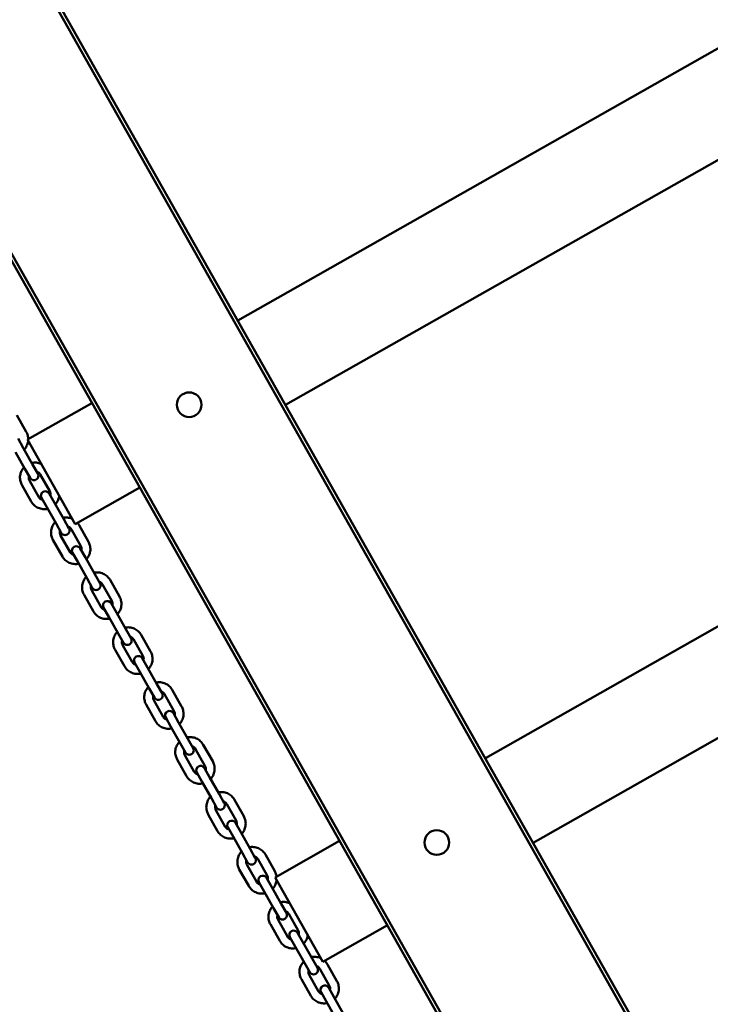
# Model space of a CAD drawing. Units: millimetres. Extents: x 8998 to 35998, y 913 to 27913.
# Drawn here: x 13623 to 14014, y 10464 to 11022 of the extents above; entities that cross this region are included whole.
import ezdxf

# ---------------------------------------------------------------- set-up
doc = ezdxf.new("R2010")
doc.units = ezdxf.units.MM
doc.header["$LTSCALE"] = 100
doc.layers.add('Visible (ISO)', color=7, linetype='Continuous', lineweight=50)

msp = doc.modelspace()

# ---------------------------------------------------------------- linework, layer by layer
at = {"layer": 'Visible (ISO)'}
for p, q in [((13489.41, 11301.34), (14588.45, 9359.83)), ((14590.19, 9360.81), (13491.15, 11302.32)), ((14509.26, 9315), (13410.21, 11256.51)), ((13746.33, 10851.54), (14277.17, 11152.04)), ((13773.42, 10803.67), (14304.27, 11104.18)), ((13502.56, 11089.31), (14413.43, 9480.23)), ((13886.72, 10603.52), (14417.57, 10904.02)), ((13913.82, 10555.66), (14444.67, 10856.16)), ((13627.1, 10784.05), (13663.65, 10804.74)), ((13626.45, 10788.41), (13621.13, 10797.81)), ((13624.73, 10779.38), (13621.77, 10784.6)), ((13627.1, 10784.05), (13654.19, 10736.18)), ((13625.7, 10767.52), (13620.38, 10776.92)), ((13630.05, 10769.98), (13624.73, 10779.38)), ((13625.7, 10767.52), (13628.65, 10762.29)), ((13633.01, 10764.76), (13630.05, 10769.98)), ((13628.3, 10760.79), (13633.62, 10751.39)), ((13639.71, 10754.84), (13634.39, 10764.24)), ((13623.94, 10758.33), (13629.27, 10748.93)), ((13654.19, 10736.18), (13690.75, 10756.88)), ((13635.03, 10751.02), (13637.99, 10745.8)), ((13642.34, 10748.27), (13639.38, 10753.49)), ((13643.31, 10736.41), (13637.99, 10745.8)), ((13647.66, 10738.87), (13642.34, 10748.27)), ((13650.62, 10733.65), (13647.66, 10738.87)), ((13643.31, 10736.41), (13646.27, 10731.18)), ((13657.32, 10723.73), (13652, 10733.13)), ((13661.67, 10726.19), (13656.35, 10735.59)), ((13641.56, 10727.21), (13646.88, 10717.82)), ((13645.91, 10729.68), (13651.23, 10720.28)), ((13659.95, 10717.16), (13657, 10722.38)), ((13652.64, 10719.91), (13655.6, 10714.69)), ((13665.27, 10707.76), (13659.95, 10717.16)), ((13660.92, 10705.29), (13655.6, 10714.69)), ((13660.92, 10705.29), (13663.88, 10700.07)), ((13668.23, 10702.53), (13665.27, 10707.76)), ((13679.28, 10695.08), (13673.96, 10704.48)), ((13674.93, 10692.62), (13669.61, 10702.01)), ((13659.17, 10696.1), (13664.49, 10686.7)), ((13663.52, 10698.57), (13668.84, 10689.17)), ((13670.26, 10688.8), (13673.21, 10683.58)), ((13677.56, 10686.04), (13674.61, 10691.27)), ((13678.53, 10674.18), (13673.21, 10683.58)), ((13682.88, 10676.65), (13677.56, 10686.04)), ((13685.84, 10671.42), (13682.88, 10676.65)), ((13678.53, 10674.18), (13681.49, 10668.96)), ((13692.54, 10661.5), (13687.22, 10670.9)), ((13696.89, 10663.97), (13691.57, 10673.37)), ((13681.13, 10667.46), (13686.45, 10658.06)), ((13676.78, 10664.99), (13682.1, 10655.59)), ((13695.17, 10654.93), (13692.22, 10660.15)), ((13687.87, 10657.69), (13690.82, 10652.47)), ((13700.49, 10645.54), (13695.17, 10654.93)), ((13696.14, 10643.07), (13690.82, 10652.47)), ((13696.14, 10643.07), (13699.1, 10637.85)), ((13703.45, 10640.31), (13700.49, 10645.54)), ((13710.15, 10630.39), (13704.83, 10639.79)), ((13714.5, 10632.86), (13709.18, 10642.26)), ((13694.39, 10633.88), (13699.71, 10624.48)), ((13698.74, 10636.34), (13704.06, 10626.95)), ((13705.48, 10626.58), (13708.43, 10621.36)), ((13712.79, 10623.82), (13709.83, 10629.04)), ((13713.75, 10611.96), (13708.43, 10621.36)), ((13718.11, 10614.42), (13712.79, 10623.82)), ((13713.75, 10611.96), (13716.71, 10606.74)), ((13721.06, 10609.2), (13718.11, 10614.42)), ((13732.12, 10601.75), (13726.8, 10611.14)), ((13716.35, 10605.23), (13721.67, 10595.83)), ((13727.76, 10599.28), (13722.44, 10608.68)), ((13712, 10602.77), (13717.32, 10593.37)), ((13723.09, 10595.47), (13726.05, 10590.25)), ((13730.4, 10592.71), (13727.44, 10597.93)), ((13735.72, 10583.31), (13730.4, 10592.71)), ((13731.37, 10580.85), (13726.05, 10590.25)), ((13738.67, 10578.09), (13735.72, 10583.31)), ((13731.37, 10580.85), (13734.32, 10575.63)), ((13745.38, 10568.17), (13740.06, 10577.57)), ((13749.73, 10570.63), (13744.41, 10580.03)), ((13729.61, 10571.66), (13734.93, 10562.26)), ((13733.96, 10574.12), (13739.28, 10564.72)), ((13748.01, 10561.6), (13745.05, 10566.82)), ((13740.7, 10564.36), (13743.66, 10559.14)), ((13748.98, 10549.74), (13743.66, 10559.14)), ((13753.33, 10552.2), (13748.01, 10561.6)), ((13767.5, 10536.03), (13804.05, 10556.72)), ((13748.98, 10549.74), (13751.93, 10544.52)), ((13756.28, 10546.98), (13753.33, 10552.2)), ((13767.34, 10539.52), (13762.02, 10548.92)), ((13751.58, 10543.01), (13756.9, 10533.61)), ((13762.99, 10537.06), (13757.67, 10546.46)), ((13747.22, 10540.55), (13752.54, 10531.15)), ((13758.31, 10533.25), (13761.27, 10528.03)), ((13765.62, 10530.49), (13762.66, 10535.71)), ((13767.5, 10536.03), (13794.59, 10488.16)), ((13766.59, 10518.63), (13761.27, 10528.03)), ((13770.94, 10521.09), (13765.62, 10530.49)), ((13773.9, 10515.87), (13770.94, 10521.09)), ((13766.59, 10518.63), (13769.54, 10513.4)), ((13780.6, 10505.95), (13775.28, 10515.35)), ((13764.84, 10509.44), (13770.16, 10500.04)), ((13769.19, 10511.9), (13774.51, 10502.5)), ((13783.23, 10499.38), (13780.28, 10504.6)), ((13794.59, 10488.16), (13831.15, 10508.86)), ((13775.92, 10502.14), (13778.88, 10496.91)), ((13788.55, 10489.98), (13783.23, 10499.38)), ((13784.2, 10487.52), (13778.88, 10496.91)), ((13784.2, 10487.52), (13787.16, 10482.29)), ((13791.51, 10484.76), (13788.55, 10489.98)), ((13802.56, 10477.3), (13797.24, 10486.7)), ((13798.21, 10474.84), (13792.89, 10484.24)), ((13782.45, 10478.33), (13787.77, 10468.93)), ((13786.8, 10480.79), (13792.12, 10471.39)), ((13793.54, 10471.02), (13796.49, 10465.8)), ((13800.84, 10468.27), (13797.89, 10473.49)), ((13801.81, 10456.41), (13796.49, 10465.8)), ((13806.16, 10458.87), (13800.84, 10468.27))]:
    msp.add_line(p, q, dxfattribs=at)
for centre, radius in [((22498.02, 14413.08), 13500), ((22636.72, 14363.16), 11000), ((13718.78, 10803.77), 7), ((13859.18, 10555.75), 7)]:
    msp.add_circle(centre, radius, dxfattribs=at)
for centre, start, end in [((13630.83, 10763.53), 209.5133, 29.5133), ((13637.21, 10752.26), 29.5133, 209.5133), ((13648.44, 10732.41), 209.5133, 29.5133), ((13654.82, 10721.14), 29.5133, 209.5133), ((13666.05, 10701.3), 209.5133, 29.5133), ((13672.43, 10690.03), 29.5133, 209.5133), ((13683.66, 10670.19), 209.5133, 29.5133), ((13690.04, 10658.92), 29.5133, 209.5133), ((13701.27, 10639.08), 209.5133, 29.5133), ((13707.65, 10627.81), 29.5133, 209.5133), ((13718.89, 10607.97), 209.5133, 29.5133), ((13725.27, 10596.7), 29.5133, 209.5133), ((13736.5, 10576.86), 209.5133, 29.5133), ((13742.88, 10565.59), 29.5133, 209.5133), ((13754.11, 10545.75), 209.5133, 29.5133), ((13760.49, 10534.48), 29.5133, 209.5133), ((13771.72, 10514.64), 209.5133, 29.5133), ((13778.1, 10503.37), 29.5133, 209.5133), ((13789.33, 10483.53), 209.5133, 29.5133), ((13795.71, 10472.26), 29.5133, 209.5133)]:
    msp.add_arc(centre, 2.5, start, end, dxfattribs=at)
for points, knots in [([(13627.55, 10784.3), (13627.54, 10784.99), (13627.45, 10785.69), (13627.09, 10787.07), (13626.81, 10787.77), (13626.45, 10788.41)], [4.2063023, 4.2063023, 4.2063023, 4.2063023, 4.4507963, 4.4507963, 4.712389, 4.712389, 4.712389, 4.712389]), ([(13625.27, 10778.43), (13625.35, 10778.52), (13625.44, 10778.61), (13626.1, 10779.4), (13626.58, 10780.18), (13627.22, 10781.76), (13627.42, 10782.54), (13627.5, 10783.33)], [3.4466626, 3.4466626, 3.4466626, 3.4466626, 3.4907963, 3.4907963, 3.8107963, 3.8107963, 4.0915883, 4.0915883, 4.0915883, 4.0915883]), ([(13625.2, 10768.39), (13625.09, 10768.27), (13624.98, 10768.15), (13624.29, 10767.34), (13623.81, 10766.56), (13623.13, 10764.88), (13622.92, 10763.98), (13622.8, 10762.17), (13622.89, 10761.26), (13623.3, 10759.66), (13623.58, 10758.97), (13623.94, 10758.33)], [6.575193, 6.575193, 6.575193, 6.575193, 6.632389, 6.632389, 6.952389, 6.952389, 7.272389, 7.272389, 7.592389, 7.592389, 7.853982, 7.853982, 7.853982, 7.853982]), ([(13634.92, 10770.22), (13634.87, 10770.24), (13634.82, 10770.27), (13633.94, 10770.65), (13633.06, 10770.89), (13631.29, 10771.06), (13630.42, 10771.01), (13629.57, 10770.83)], [5.3331896, 5.3331896, 5.3331896, 5.3331896, 5.352389, 5.352389, 5.672389, 5.672389, 5.9781154, 5.9781154, 5.9781154, 5.9781154]), ([(13634.39, 10764.24), (13634.2, 10764.56), (13633.97, 10764.86), (13633.41, 10765.36), (13633.1, 10765.56), (13632.63, 10765.77), (13632.51, 10765.81), (13632.38, 10765.85)], [4.712389, 4.712389, 4.712389, 4.712389, 5.032389, 5.032389, 5.352389, 5.352389, 5.4656745, 5.4656745, 5.4656745, 5.4656745]), ([(13627.98, 10763.48), (13627.91, 10763.24), (13627.87, 10763), (13627.82, 10762.37), (13627.86, 10762), (13628.03, 10761.34), (13628.15, 10761.05), (13628.3, 10760.79)], [7.0573597, 7.0573597, 7.0573597, 7.0573597, 7.272389, 7.272389, 7.592389, 7.592389, 7.8539816, 7.8539816, 7.8539816, 7.8539816]), ([(13640.06, 10752.29), (13640.11, 10752.48), (13640.14, 10752.68), (13640.18, 10753.25), (13640.14, 10753.63), (13639.97, 10754.29), (13639.86, 10754.57), (13639.71, 10754.84)], [3.9591035, 3.9591035, 3.9591035, 3.9591035, 4.1307963, 4.1307963, 4.4507963, 4.4507963, 4.712389, 4.712389, 4.712389, 4.712389]), ([(13629.27, 10748.93), (13629.71, 10748.14), (13630.29, 10747.42), (13631.63, 10746.2), (13632.4, 10745.7), (13634.06, 10744.97), (13634.95, 10744.74), (13636.75, 10744.57), (13637.66, 10744.62), (13638.54, 10744.82)], [1.570796, 1.570796, 1.570796, 1.570796, 1.890796, 1.890796, 2.210796, 2.210796, 2.530796, 2.530796, 2.849585, 2.849585, 2.849585, 2.849585]), ([(13633.62, 10751.39), (13633.8, 10751.06), (13634.04, 10750.77), (13634.59, 10750.27), (13634.91, 10750.06), (13635.42, 10749.84), (13635.59, 10749.78), (13635.77, 10749.73)], [1.5707963, 1.5707963, 1.5707963, 1.5707963, 1.8907963, 1.8907963, 2.2107964, 2.2107964, 2.3674182, 2.3674182, 2.3674182, 2.3674182]), ([(13642.88, 10747.32), (13642.96, 10747.41), (13643.05, 10747.5), (13643.72, 10748.29), (13644.19, 10749.07), (13644.84, 10750.65), (13645.03, 10751.43), (13645.11, 10752.22)], [3.4466626, 3.4466626, 3.4466626, 3.4466626, 3.4907963, 3.4907963, 3.8107963, 3.8107963, 4.0915883, 4.0915883, 4.0915883, 4.0915883]), ([(13652.53, 10739.11), (13652.49, 10739.13), (13652.44, 10739.16), (13651.56, 10739.54), (13650.67, 10739.78), (13648.9, 10739.95), (13648.03, 10739.9), (13647.18, 10739.71)], [5.3331896, 5.3331896, 5.3331896, 5.3331896, 5.352389, 5.352389, 5.672389, 5.672389, 5.9781154, 5.9781154, 5.9781154, 5.9781154]), ([(13642.81, 10737.28), (13642.7, 10737.16), (13642.59, 10737.04), (13641.9, 10736.23), (13641.42, 10735.45), (13640.74, 10733.77), (13640.53, 10732.87), (13640.41, 10731.06), (13640.5, 10730.15), (13640.91, 10728.55), (13641.19, 10727.86), (13641.56, 10727.21)], [6.575193, 6.575193, 6.575193, 6.575193, 6.632389, 6.632389, 6.952389, 6.952389, 7.272389, 7.272389, 7.592389, 7.592389, 7.853982, 7.853982, 7.853982, 7.853982]), ([(13645.59, 10732.37), (13645.52, 10732.13), (13645.48, 10731.88), (13645.44, 10731.26), (13645.47, 10730.89), (13645.64, 10730.23), (13645.76, 10729.94), (13645.91, 10729.68)], [7.0573597, 7.0573597, 7.0573597, 7.0573597, 7.272389, 7.272389, 7.592389, 7.592389, 7.8539816, 7.8539816, 7.8539816, 7.8539816]), ([(13652, 10733.13), (13651.82, 10733.45), (13651.58, 10733.75), (13651.03, 10734.25), (13650.71, 10734.45), (13650.25, 10734.66), (13650.12, 10734.7), (13650, 10734.74)], [4.712389, 4.712389, 4.712389, 4.712389, 5.032389, 5.032389, 5.352389, 5.352389, 5.4656745, 5.4656745, 5.4656745, 5.4656745]), ([(13657.67, 10721.18), (13657.72, 10721.37), (13657.75, 10721.57), (13657.79, 10722.14), (13657.76, 10722.52), (13657.59, 10723.18), (13657.47, 10723.46), (13657.32, 10723.73)], [3.9591035, 3.9591035, 3.9591035, 3.9591035, 4.1307963, 4.1307963, 4.4507963, 4.4507963, 4.712389, 4.712389, 4.712389, 4.712389]), ([(13660.49, 10716.21), (13660.57, 10716.3), (13660.66, 10716.39), (13661.33, 10717.17), (13661.8, 10717.96), (13662.49, 10719.64), (13662.69, 10720.53), (13662.82, 10722.34), (13662.73, 10723.26), (13662.32, 10724.85), (13662.04, 10725.55), (13661.67, 10726.19)], [3.446663, 3.446663, 3.446663, 3.446663, 3.490796, 3.490796, 3.810796, 3.810796, 4.130796, 4.130796, 4.450796, 4.450796, 4.712389, 4.712389, 4.712389, 4.712389]), ([(13646.88, 10717.82), (13647.32, 10717.03), (13647.9, 10716.31), (13649.24, 10715.09), (13650.01, 10714.59), (13651.67, 10713.86), (13652.56, 10713.63), (13654.36, 10713.46), (13655.27, 10713.51), (13656.15, 10713.71)], [1.570796, 1.570796, 1.570796, 1.570796, 1.890796, 1.890796, 2.210796, 2.210796, 2.530796, 2.530796, 2.849585, 2.849585, 2.849585, 2.849585]), ([(13651.23, 10720.28), (13651.41, 10719.95), (13651.65, 10719.66), (13652.2, 10719.16), (13652.52, 10718.95), (13653.03, 10718.73), (13653.2, 10718.67), (13653.38, 10718.62)], [1.5707963, 1.5707963, 1.5707963, 1.5707963, 1.8907963, 1.8907963, 2.2107964, 2.2107964, 2.3674182, 2.3674182, 2.3674182, 2.3674182]), ([(13660.43, 10706.17), (13660.31, 10706.05), (13660.2, 10705.93), (13659.51, 10705.12), (13659.03, 10704.33), (13658.35, 10702.65), (13658.14, 10701.76), (13658.02, 10699.95), (13658.11, 10699.04), (13658.52, 10697.44), (13658.8, 10696.75), (13659.17, 10696.1)], [6.575193, 6.575193, 6.575193, 6.575193, 6.632389, 6.632389, 6.952389, 6.952389, 7.272389, 7.272389, 7.592389, 7.592389, 7.853982, 7.853982, 7.853982, 7.853982]), ([(13673.96, 10704.48), (13673.51, 10705.27), (13672.94, 10705.98), (13671.6, 10707.2), (13670.83, 10707.7), (13669.17, 10708.43), (13668.28, 10708.66), (13666.51, 10708.83), (13665.64, 10708.78), (13664.79, 10708.6)], [4.712389, 4.712389, 4.712389, 4.712389, 5.032389, 5.032389, 5.352389, 5.352389, 5.672389, 5.672389, 5.978115, 5.978115, 5.978115, 5.978115]), ([(13663.2, 10701.26), (13663.13, 10701.02), (13663.09, 10700.77), (13663.05, 10700.15), (13663.08, 10699.77), (13663.25, 10699.12), (13663.37, 10698.83), (13663.52, 10698.57)], [7.0573597, 7.0573597, 7.0573597, 7.0573597, 7.272389, 7.272389, 7.592389, 7.592389, 7.8539816, 7.8539816, 7.8539816, 7.8539816]), ([(13669.61, 10702.01), (13669.43, 10702.34), (13669.19, 10702.63), (13668.64, 10703.14), (13668.32, 10703.34), (13667.86, 10703.55), (13667.73, 10703.59), (13667.61, 10703.63)], [4.712389, 4.712389, 4.712389, 4.712389, 5.032389, 5.032389, 5.352389, 5.352389, 5.4656745, 5.4656745, 5.4656745, 5.4656745]), ([(13678.1, 10685.09), (13678.19, 10685.19), (13678.27, 10685.28), (13678.94, 10686.06), (13679.42, 10686.85), (13680.1, 10688.53), (13680.31, 10689.42), (13680.43, 10691.23), (13680.34, 10692.15), (13679.93, 10693.74), (13679.65, 10694.43), (13679.28, 10695.08)], [3.446663, 3.446663, 3.446663, 3.446663, 3.490796, 3.490796, 3.810796, 3.810796, 4.130796, 4.130796, 4.450796, 4.450796, 4.712389, 4.712389, 4.712389, 4.712389]), ([(13668.84, 10689.17), (13669.02, 10688.84), (13669.26, 10688.55), (13669.81, 10688.05), (13670.13, 10687.84), (13670.64, 10687.62), (13670.81, 10687.56), (13670.99, 10687.51)], [1.5707963, 1.5707963, 1.5707963, 1.5707963, 1.8907963, 1.8907963, 2.2107964, 2.2107964, 2.3674182, 2.3674182, 2.3674182, 2.3674182]), ([(13675.29, 10690.07), (13675.33, 10690.26), (13675.36, 10690.46), (13675.4, 10691.03), (13675.37, 10691.41), (13675.2, 10692.06), (13675.08, 10692.35), (13674.93, 10692.62)], [3.9591035, 3.9591035, 3.9591035, 3.9591035, 4.1307963, 4.1307963, 4.4507963, 4.4507963, 4.712389, 4.712389, 4.712389, 4.712389]), ([(13664.49, 10686.7), (13664.93, 10685.92), (13665.51, 10685.2), (13666.85, 10683.98), (13667.62, 10683.48), (13669.28, 10682.75), (13670.17, 10682.52), (13671.97, 10682.34), (13672.88, 10682.4), (13673.77, 10682.6)], [1.570796, 1.570796, 1.570796, 1.570796, 1.890796, 1.890796, 2.210796, 2.210796, 2.530796, 2.530796, 2.849585, 2.849585, 2.849585, 2.849585]), ([(13691.57, 10673.37), (13691.13, 10674.16), (13690.55, 10674.87), (13689.21, 10676.09), (13688.44, 10676.59), (13686.78, 10677.32), (13685.89, 10677.55), (13684.13, 10677.72), (13683.25, 10677.67), (13682.4, 10677.49)], [4.712389, 4.712389, 4.712389, 4.712389, 5.032389, 5.032389, 5.352389, 5.352389, 5.672389, 5.672389, 5.978115, 5.978115, 5.978115, 5.978115]), ([(13678.04, 10675.06), (13677.92, 10674.94), (13677.82, 10674.82), (13677.12, 10674.01), (13676.64, 10673.22), (13675.96, 10671.54), (13675.75, 10670.65), (13675.63, 10668.84), (13675.72, 10667.93), (13676.13, 10666.33), (13676.41, 10665.64), (13676.78, 10664.99)], [6.575193, 6.575193, 6.575193, 6.575193, 6.632389, 6.632389, 6.952389, 6.952389, 7.272389, 7.272389, 7.592389, 7.592389, 7.853982, 7.853982, 7.853982, 7.853982]), ([(13687.22, 10670.9), (13687.04, 10671.23), (13686.8, 10671.52), (13686.25, 10672.02), (13685.93, 10672.23), (13685.47, 10672.43), (13685.34, 10672.48), (13685.22, 10672.52)], [4.712389, 4.712389, 4.712389, 4.712389, 5.032389, 5.032389, 5.352389, 5.352389, 5.4656745, 5.4656745, 5.4656745, 5.4656745]), ([(13680.81, 10670.15), (13680.74, 10669.91), (13680.7, 10669.66), (13680.66, 10669.04), (13680.69, 10668.66), (13680.86, 10668.01), (13680.98, 10667.72), (13681.13, 10667.46)], [7.0573597, 7.0573597, 7.0573597, 7.0573597, 7.272389, 7.272389, 7.592389, 7.592389, 7.8539816, 7.8539816, 7.8539816, 7.8539816]), ([(13692.9, 10658.95), (13692.94, 10659.15), (13692.98, 10659.35), (13693.01, 10659.92), (13692.98, 10660.3), (13692.81, 10660.95), (13692.69, 10661.24), (13692.54, 10661.5)], [3.9591035, 3.9591035, 3.9591035, 3.9591035, 4.1307963, 4.1307963, 4.4507963, 4.4507963, 4.712389, 4.712389, 4.712389, 4.712389]), ([(13695.71, 10653.98), (13695.8, 10654.07), (13695.88, 10654.17), (13696.55, 10654.95), (13697.03, 10655.74), (13697.71, 10657.42), (13697.92, 10658.31), (13698.04, 10660.12), (13697.95, 10661.03), (13697.54, 10662.63), (13697.26, 10663.32), (13696.89, 10663.97)], [3.446663, 3.446663, 3.446663, 3.446663, 3.490796, 3.490796, 3.810796, 3.810796, 4.130796, 4.130796, 4.450796, 4.450796, 4.712389, 4.712389, 4.712389, 4.712389]), ([(13682.1, 10655.59), (13682.55, 10654.8), (13683.12, 10654.09), (13684.46, 10652.87), (13685.23, 10652.37), (13686.89, 10651.64), (13687.78, 10651.41), (13689.58, 10651.23), (13690.5, 10651.29), (13691.38, 10651.49)], [1.570796, 1.570796, 1.570796, 1.570796, 1.890796, 1.890796, 2.210796, 2.210796, 2.530796, 2.530796, 2.849585, 2.849585, 2.849585, 2.849585]), ([(13686.45, 10658.06), (13686.63, 10657.73), (13686.87, 10657.44), (13687.42, 10656.94), (13687.74, 10656.73), (13688.25, 10656.5), (13688.42, 10656.44), (13688.6, 10656.4)], [1.5707963, 1.5707963, 1.5707963, 1.5707963, 1.8907963, 1.8907963, 2.2107964, 2.2107964, 2.3674182, 2.3674182, 2.3674182, 2.3674182]), ([(13695.65, 10643.95), (13695.54, 10643.83), (13695.43, 10643.71), (13694.73, 10642.9), (13694.26, 10642.11), (13693.57, 10640.43), (13693.37, 10639.54), (13693.25, 10637.73), (13693.33, 10636.81), (13693.74, 10635.22), (13694.03, 10634.53), (13694.39, 10633.88)], [6.575193, 6.575193, 6.575193, 6.575193, 6.632389, 6.632389, 6.952389, 6.952389, 7.272389, 7.272389, 7.592389, 7.592389, 7.853982, 7.853982, 7.853982, 7.853982]), ([(13709.18, 10642.26), (13708.74, 10643.04), (13708.16, 10643.76), (13706.82, 10644.98), (13706.05, 10645.48), (13704.39, 10646.21), (13703.5, 10646.44), (13701.74, 10646.61), (13700.86, 10646.56), (13700.02, 10646.38)], [4.712389, 4.712389, 4.712389, 4.712389, 5.032389, 5.032389, 5.352389, 5.352389, 5.672389, 5.672389, 5.978115, 5.978115, 5.978115, 5.978115]), ([(13698.43, 10639.04), (13698.36, 10638.8), (13698.31, 10638.55), (13698.27, 10637.93), (13698.31, 10637.55), (13698.48, 10636.89), (13698.59, 10636.61), (13698.74, 10636.34)], [7.0573597, 7.0573597, 7.0573597, 7.0573597, 7.272389, 7.272389, 7.592389, 7.592389, 7.8539816, 7.8539816, 7.8539816, 7.8539816]), ([(13704.83, 10639.79), (13704.65, 10640.12), (13704.41, 10640.41), (13703.86, 10640.91), (13703.54, 10641.12), (13703.08, 10641.32), (13702.96, 10641.37), (13702.83, 10641.41)], [4.712389, 4.712389, 4.712389, 4.712389, 5.032389, 5.032389, 5.352389, 5.352389, 5.4656745, 5.4656745, 5.4656745, 5.4656745]), ([(13713.32, 10622.87), (13713.41, 10622.96), (13713.49, 10623.06), (13714.16, 10623.84), (13714.64, 10624.63), (13715.32, 10626.31), (13715.53, 10627.2), (13715.65, 10629.01), (13715.56, 10629.92), (13715.15, 10631.52), (13714.87, 10632.21), (13714.5, 10632.86)], [3.446663, 3.446663, 3.446663, 3.446663, 3.490796, 3.490796, 3.810796, 3.810796, 4.130796, 4.130796, 4.450796, 4.450796, 4.712389, 4.712389, 4.712389, 4.712389]), ([(13704.06, 10626.95), (13704.25, 10626.62), (13704.48, 10626.33), (13705.04, 10625.82), (13705.35, 10625.62), (13705.86, 10625.39), (13706.03, 10625.33), (13706.21, 10625.29)], [1.5707963, 1.5707963, 1.5707963, 1.5707963, 1.8907963, 1.8907963, 2.2107964, 2.2107964, 2.3674182, 2.3674182, 2.3674182, 2.3674182]), ([(13710.51, 10627.84), (13710.56, 10628.04), (13710.59, 10628.24), (13710.62, 10628.81), (13710.59, 10629.19), (13710.42, 10629.84), (13710.3, 10630.13), (13710.15, 10630.39)], [3.9591035, 3.9591035, 3.9591035, 3.9591035, 4.1307963, 4.1307963, 4.4507963, 4.4507963, 4.712389, 4.712389, 4.712389, 4.712389]), ([(13699.71, 10624.48), (13700.16, 10623.69), (13700.73, 10622.98), (13702.08, 10621.76), (13702.85, 10621.26), (13704.5, 10620.53), (13705.39, 10620.29), (13707.19, 10620.12), (13708.11, 10620.18), (13708.99, 10620.38)], [1.570796, 1.570796, 1.570796, 1.570796, 1.890796, 1.890796, 2.210796, 2.210796, 2.530796, 2.530796, 2.849585, 2.849585, 2.849585, 2.849585]), ([(13726.8, 10611.14), (13726.35, 10611.93), (13725.78, 10612.65), (13724.43, 10613.87), (13723.66, 10614.37), (13722, 10615.1), (13721.11, 10615.33), (13719.35, 10615.5), (13718.47, 10615.45), (13717.63, 10615.27)], [4.712389, 4.712389, 4.712389, 4.712389, 5.032389, 5.032389, 5.352389, 5.352389, 5.672389, 5.672389, 5.978115, 5.978115, 5.978115, 5.978115]), ([(13713.26, 10612.84), (13713.15, 10612.72), (13713.04, 10612.6), (13712.34, 10611.79), (13711.87, 10611), (13711.18, 10609.32), (13710.98, 10608.43), (13710.86, 10606.62), (13710.94, 10605.7), (13711.36, 10604.11), (13711.64, 10603.41), (13712, 10602.77)], [6.575193, 6.575193, 6.575193, 6.575193, 6.632389, 6.632389, 6.952389, 6.952389, 7.272389, 7.272389, 7.592389, 7.592389, 7.853982, 7.853982, 7.853982, 7.853982]), ([(13722.44, 10608.68), (13722.26, 10609.01), (13722.02, 10609.3), (13721.47, 10609.8), (13721.15, 10610.01), (13720.69, 10610.21), (13720.57, 10610.26), (13720.44, 10610.3)], [4.712389, 4.712389, 4.712389, 4.712389, 5.032389, 5.032389, 5.352389, 5.352389, 5.4656745, 5.4656745, 5.4656745, 5.4656745]), ([(13716.04, 10607.93), (13715.97, 10607.69), (13715.92, 10607.44), (13715.88, 10606.82), (13715.92, 10606.44), (13716.09, 10605.78), (13716.2, 10605.5), (13716.35, 10605.23)], [7.0573597, 7.0573597, 7.0573597, 7.0573597, 7.272389, 7.272389, 7.592389, 7.592389, 7.8539816, 7.8539816, 7.8539816, 7.8539816]), ([(13728.12, 10596.73), (13728.17, 10596.93), (13728.2, 10597.13), (13728.24, 10597.7), (13728.2, 10598.07), (13728.03, 10598.73), (13727.92, 10599.02), (13727.76, 10599.28)], [3.9591035, 3.9591035, 3.9591035, 3.9591035, 4.1307963, 4.1307963, 4.4507963, 4.4507963, 4.712389, 4.712389, 4.712389, 4.712389]), ([(13730.93, 10591.76), (13731.02, 10591.85), (13731.1, 10591.95), (13731.77, 10592.73), (13732.25, 10593.51), (13732.93, 10595.19), (13733.14, 10596.09), (13733.26, 10597.9), (13733.17, 10598.81), (13732.76, 10600.41), (13732.48, 10601.1), (13732.12, 10601.75)], [3.446663, 3.446663, 3.446663, 3.446663, 3.490796, 3.490796, 3.810796, 3.810796, 4.130796, 4.130796, 4.450796, 4.450796, 4.712389, 4.712389, 4.712389, 4.712389]), ([(13717.32, 10593.37), (13717.77, 10592.58), (13718.34, 10591.87), (13719.69, 10590.65), (13720.46, 10590.15), (13722.12, 10589.42), (13723, 10589.18), (13724.81, 10589.01), (13725.72, 10589.07), (13726.6, 10589.27)], [1.570796, 1.570796, 1.570796, 1.570796, 1.890796, 1.890796, 2.210796, 2.210796, 2.530796, 2.530796, 2.849585, 2.849585, 2.849585, 2.849585]), ([(13721.67, 10595.83), (13721.86, 10595.51), (13722.09, 10595.21), (13722.65, 10594.71), (13722.96, 10594.51), (13723.47, 10594.28), (13723.65, 10594.22), (13723.82, 10594.18)], [1.5707963, 1.5707963, 1.5707963, 1.5707963, 1.8907963, 1.8907963, 2.2107964, 2.2107964, 2.3674182, 2.3674182, 2.3674182, 2.3674182]), ([(13730.87, 10581.72), (13730.76, 10581.61), (13730.65, 10581.49), (13729.96, 10580.67), (13729.48, 10579.89), (13728.8, 10578.21), (13728.59, 10577.32), (13728.47, 10575.51), (13728.55, 10574.59), (13728.97, 10573), (13729.25, 10572.3), (13729.61, 10571.66)], [6.575193, 6.575193, 6.575193, 6.575193, 6.632389, 6.632389, 6.952389, 6.952389, 7.272389, 7.272389, 7.592389, 7.592389, 7.853982, 7.853982, 7.853982, 7.853982]), ([(13744.41, 10580.03), (13743.96, 10580.82), (13743.39, 10581.54), (13742.04, 10582.76), (13741.27, 10583.26), (13739.61, 10583.99), (13738.72, 10584.22), (13736.96, 10584.39), (13736.08, 10584.34), (13735.24, 10584.16)], [4.712389, 4.712389, 4.712389, 4.712389, 5.032389, 5.032389, 5.352389, 5.352389, 5.672389, 5.672389, 5.978115, 5.978115, 5.978115, 5.978115]), ([(13733.65, 10576.82), (13733.58, 10576.58), (13733.53, 10576.33), (13733.49, 10575.71), (13733.53, 10575.33), (13733.7, 10574.67), (13733.81, 10574.39), (13733.96, 10574.12)], [7.0573597, 7.0573597, 7.0573597, 7.0573597, 7.272389, 7.272389, 7.592389, 7.592389, 7.8539816, 7.8539816, 7.8539816, 7.8539816]), ([(13740.06, 10577.57), (13739.87, 10577.89), (13739.64, 10578.19), (13739.08, 10578.69), (13738.76, 10578.9), (13738.3, 10579.1), (13738.18, 10579.15), (13738.05, 10579.19)], [4.712389, 4.712389, 4.712389, 4.712389, 5.032389, 5.032389, 5.352389, 5.352389, 5.4656745, 5.4656745, 5.4656745, 5.4656745]), ([(13748.55, 10560.65), (13748.63, 10560.74), (13748.71, 10560.83), (13749.38, 10561.62), (13749.86, 10562.4), (13750.55, 10564.08), (13750.75, 10564.98), (13750.87, 10566.79), (13750.79, 10567.7), (13750.37, 10569.3), (13750.09, 10569.99), (13749.73, 10570.63)], [3.446663, 3.446663, 3.446663, 3.446663, 3.490796, 3.490796, 3.810796, 3.810796, 4.130796, 4.130796, 4.450796, 4.450796, 4.712389, 4.712389, 4.712389, 4.712389]), ([(13739.28, 10564.72), (13739.47, 10564.4), (13739.7, 10564.1), (13740.26, 10563.6), (13740.58, 10563.4), (13741.08, 10563.17), (13741.26, 10563.11), (13741.43, 10563.06)], [1.5707963, 1.5707963, 1.5707963, 1.5707963, 1.8907963, 1.8907963, 2.2107964, 2.2107964, 2.3674182, 2.3674182, 2.3674182, 2.3674182]), ([(13745.73, 10565.62), (13745.78, 10565.82), (13745.81, 10566.01), (13745.85, 10566.59), (13745.81, 10566.96), (13745.64, 10567.62), (13745.53, 10567.91), (13745.38, 10568.17)], [3.9591035, 3.9591035, 3.9591035, 3.9591035, 4.1307963, 4.1307963, 4.4507963, 4.4507963, 4.712389, 4.712389, 4.712389, 4.712389]), ([(13734.93, 10562.26), (13735.38, 10561.47), (13735.95, 10560.75), (13737.3, 10559.54), (13738.07, 10559.04), (13739.73, 10558.3), (13740.62, 10558.07), (13742.42, 10557.9), (13743.33, 10557.96), (13744.21, 10558.16)], [1.570796, 1.570796, 1.570796, 1.570796, 1.890796, 1.890796, 2.210796, 2.210796, 2.530796, 2.530796, 2.849585, 2.849585, 2.849585, 2.849585]), ([(13748.48, 10550.61), (13748.37, 10550.5), (13748.26, 10550.38), (13747.57, 10549.56), (13747.09, 10548.78), (13746.41, 10547.1), (13746.2, 10546.2), (13746.08, 10544.39), (13746.17, 10543.48), (13746.58, 10541.89), (13746.86, 10541.19), (13747.22, 10540.55)], [6.575193, 6.575193, 6.575193, 6.575193, 6.632389, 6.632389, 6.952389, 6.952389, 7.272389, 7.272389, 7.592389, 7.592389, 7.853982, 7.853982, 7.853982, 7.853982]), ([(13762.02, 10548.92), (13761.57, 10549.71), (13761, 10550.43), (13759.65, 10551.64), (13758.88, 10552.14), (13757.22, 10552.88), (13756.34, 10553.11), (13754.57, 10553.28), (13753.7, 10553.23), (13752.85, 10553.05)], [4.712389, 4.712389, 4.712389, 4.712389, 5.032389, 5.032389, 5.352389, 5.352389, 5.672389, 5.672389, 5.978115, 5.978115, 5.978115, 5.978115]), ([(13757.67, 10546.46), (13757.48, 10546.78), (13757.25, 10547.08), (13756.69, 10547.58), (13756.38, 10547.79), (13755.91, 10547.99), (13755.79, 10548.04), (13755.66, 10548.08)], [4.712389, 4.712389, 4.712389, 4.712389, 5.032389, 5.032389, 5.352389, 5.352389, 5.4656745, 5.4656745, 5.4656745, 5.4656745]), ([(13751.26, 10545.71), (13751.19, 10545.47), (13751.15, 10545.22), (13751.1, 10544.59), (13751.14, 10544.22), (13751.31, 10543.56), (13751.43, 10543.28), (13751.58, 10543.01)], [7.0573597, 7.0573597, 7.0573597, 7.0573597, 7.272389, 7.272389, 7.592389, 7.592389, 7.8539816, 7.8539816, 7.8539816, 7.8539816]), ([(13763.34, 10534.51), (13763.39, 10534.7), (13763.42, 10534.9), (13763.46, 10535.48), (13763.42, 10535.85), (13763.25, 10536.51), (13763.14, 10536.79), (13762.99, 10537.06)], [3.9591035, 3.9591035, 3.9591035, 3.9591035, 4.1307963, 4.1307963, 4.4507963, 4.4507963, 4.712389, 4.712389, 4.712389, 4.712389]), ([(13768.36, 10536.52), (13768.31, 10536.84), (13768.25, 10537.15), (13767.98, 10538.19), (13767.7, 10538.88), (13767.34, 10539.52)], [4.3364876, 4.3364876, 4.3364876, 4.3364876, 4.4507963, 4.4507963, 4.712389, 4.712389, 4.712389, 4.712389]), ([(13756.9, 10533.61), (13757.08, 10533.29), (13757.32, 10532.99), (13757.87, 10532.49), (13758.19, 10532.28), (13758.7, 10532.06), (13758.87, 10532), (13759.05, 10531.95)], [1.5707963, 1.5707963, 1.5707963, 1.5707963, 1.8907963, 1.8907963, 2.2107964, 2.2107964, 2.3674182, 2.3674182, 2.3674182, 2.3674182]), ([(13766.16, 10529.54), (13766.24, 10529.63), (13766.33, 10529.72), (13767, 10530.51), (13767.47, 10531.29), (13768.11, 10532.87), (13768.31, 10533.65), (13768.39, 10534.44)], [3.4466626, 3.4466626, 3.4466626, 3.4466626, 3.4907963, 3.4907963, 3.8107963, 3.8107963, 4.0915883, 4.0915883, 4.0915883, 4.0915883]), ([(13752.54, 10531.15), (13752.99, 10530.36), (13753.57, 10529.64), (13754.91, 10528.43), (13755.68, 10527.93), (13757.34, 10527.19), (13758.23, 10526.96), (13760.03, 10526.79), (13760.94, 10526.85), (13761.82, 10527.05)], [1.570796, 1.570796, 1.570796, 1.570796, 1.890796, 1.890796, 2.210796, 2.210796, 2.530796, 2.530796, 2.849585, 2.849585, 2.849585, 2.849585]), ([(13775.81, 10521.33), (13775.76, 10521.36), (13775.71, 10521.38), (13774.84, 10521.77), (13773.95, 10522), (13772.18, 10522.17), (13771.31, 10522.12), (13770.46, 10521.94)], [5.3331896, 5.3331896, 5.3331896, 5.3331896, 5.352389, 5.352389, 5.672389, 5.672389, 5.9781154, 5.9781154, 5.9781154, 5.9781154]), ([(13766.09, 10519.5), (13765.98, 10519.38), (13765.87, 10519.26), (13765.18, 10518.45), (13764.7, 10517.67), (13764.02, 10515.99), (13763.81, 10515.09), (13763.69, 10513.28), (13763.78, 10512.37), (13764.19, 10510.77), (13764.47, 10510.08), (13764.84, 10509.44)], [6.575193, 6.575193, 6.575193, 6.575193, 6.632389, 6.632389, 6.952389, 6.952389, 7.272389, 7.272389, 7.592389, 7.592389, 7.853982, 7.853982, 7.853982, 7.853982]), ([(13768.87, 10514.6), (13768.8, 10514.35), (13768.76, 10514.11), (13768.72, 10513.48), (13768.75, 10513.11), (13768.92, 10512.45), (13769.04, 10512.16), (13769.19, 10511.9)], [7.0573597, 7.0573597, 7.0573597, 7.0573597, 7.272389, 7.272389, 7.592389, 7.592389, 7.8539816, 7.8539816, 7.8539816, 7.8539816]), ([(13775.28, 10515.35), (13775.09, 10515.67), (13774.86, 10515.97), (13774.3, 10516.47), (13773.99, 10516.67), (13773.53, 10516.88), (13773.4, 10516.93), (13773.28, 10516.96)], [4.712389, 4.712389, 4.712389, 4.712389, 5.032389, 5.032389, 5.352389, 5.352389, 5.4656745, 5.4656745, 5.4656745, 5.4656745]), ([(13780.95, 10503.4), (13781, 10503.59), (13781.03, 10503.79), (13781.07, 10504.36), (13781.03, 10504.74), (13780.86, 10505.4), (13780.75, 10505.68), (13780.6, 10505.95)], [3.9591035, 3.9591035, 3.9591035, 3.9591035, 4.1307963, 4.1307963, 4.4507963, 4.4507963, 4.712389, 4.712389, 4.712389, 4.712389]), ([(13770.16, 10500.04), (13770.6, 10499.25), (13771.18, 10498.53), (13772.52, 10497.31), (13773.29, 10496.81), (13774.95, 10496.08), (13775.84, 10495.85), (13777.64, 10495.68), (13778.55, 10495.74), (13779.43, 10495.94)], [1.570796, 1.570796, 1.570796, 1.570796, 1.890796, 1.890796, 2.210796, 2.210796, 2.530796, 2.530796, 2.849585, 2.849585, 2.849585, 2.849585]), ([(13774.51, 10502.5), (13774.69, 10502.18), (13774.93, 10501.88), (13775.48, 10501.38), (13775.8, 10501.17), (13776.31, 10500.95), (13776.48, 10500.89), (13776.66, 10500.84)], [1.5707963, 1.5707963, 1.5707963, 1.5707963, 1.8907963, 1.8907963, 2.2107964, 2.2107964, 2.3674182, 2.3674182, 2.3674182, 2.3674182]), ([(13783.77, 10498.43), (13783.85, 10498.52), (13783.94, 10498.61), (13784.61, 10499.4), (13785.08, 10500.18), (13785.73, 10501.76), (13785.92, 10502.54), (13786.01, 10503.33)], [3.4466626, 3.4466626, 3.4466626, 3.4466626, 3.4907963, 3.4907963, 3.8107963, 3.8107963, 4.0915883, 4.0915883, 4.0915883, 4.0915883]), ([(13783.7, 10488.39), (13783.59, 10488.27), (13783.48, 10488.15), (13782.79, 10487.34), (13782.31, 10486.56), (13781.63, 10484.88), (13781.42, 10483.98), (13781.3, 10482.17), (13781.39, 10481.26), (13781.8, 10479.66), (13782.08, 10478.97), (13782.45, 10478.33)], [6.575193, 6.575193, 6.575193, 6.575193, 6.632389, 6.632389, 6.952389, 6.952389, 7.272389, 7.272389, 7.592389, 7.592389, 7.853982, 7.853982, 7.853982, 7.853982]), ([(13793.43, 10490.22), (13793.38, 10490.24), (13793.33, 10490.27), (13792.45, 10490.65), (13791.56, 10490.89), (13789.79, 10491.06), (13788.92, 10491.01), (13788.07, 10490.83)], [5.3331896, 5.3331896, 5.3331896, 5.3331896, 5.352389, 5.352389, 5.672389, 5.672389, 5.9781154, 5.9781154, 5.9781154, 5.9781154]), ([(13786.48, 10483.48), (13786.41, 10483.24), (13786.37, 10483), (13786.33, 10482.37), (13786.36, 10482), (13786.53, 10481.34), (13786.65, 10481.05), (13786.8, 10480.79)], [7.0573597, 7.0573597, 7.0573597, 7.0573597, 7.272389, 7.272389, 7.592389, 7.592389, 7.8539816, 7.8539816, 7.8539816, 7.8539816]), ([(13792.89, 10484.24), (13792.71, 10484.56), (13792.47, 10484.86), (13791.92, 10485.36), (13791.6, 10485.56), (13791.14, 10485.77), (13791.01, 10485.81), (13790.89, 10485.85)], [4.712389, 4.712389, 4.712389, 4.712389, 5.032389, 5.032389, 5.352389, 5.352389, 5.4656745, 5.4656745, 5.4656745, 5.4656745]), ([(13801.38, 10467.32), (13801.47, 10467.41), (13801.55, 10467.5), (13802.22, 10468.29), (13802.7, 10469.07), (13803.38, 10470.75), (13803.59, 10471.64), (13803.71, 10473.45), (13803.62, 10474.37), (13803.21, 10475.96), (13802.93, 10476.66), (13802.56, 10477.3)], [3.446663, 3.446663, 3.446663, 3.446663, 3.490796, 3.490796, 3.810796, 3.810796, 4.130796, 4.130796, 4.450796, 4.450796, 4.712389, 4.712389, 4.712389, 4.712389]), ([(13792.12, 10471.39), (13792.3, 10471.06), (13792.54, 10470.77), (13793.09, 10470.27), (13793.41, 10470.06), (13793.92, 10469.84), (13794.09, 10469.78), (13794.27, 10469.73)], [1.5707963, 1.5707963, 1.5707963, 1.5707963, 1.8907963, 1.8907963, 2.2107964, 2.2107964, 2.3674182, 2.3674182, 2.3674182, 2.3674182]), ([(13798.57, 10472.29), (13798.61, 10472.48), (13798.64, 10472.68), (13798.68, 10473.25), (13798.65, 10473.63), (13798.48, 10474.29), (13798.36, 10474.57), (13798.21, 10474.84)], [3.9591035, 3.9591035, 3.9591035, 3.9591035, 4.1307963, 4.1307963, 4.4507963, 4.4507963, 4.712389, 4.712389, 4.712389, 4.712389]), ([(13787.77, 10468.93), (13788.21, 10468.14), (13788.79, 10467.42), (13790.13, 10466.2), (13790.9, 10465.7), (13792.56, 10464.97), (13793.45, 10464.74), (13795.25, 10464.57), (13796.16, 10464.62), (13797.04, 10464.82)], [1.570796, 1.570796, 1.570796, 1.570796, 1.890796, 1.890796, 2.210796, 2.210796, 2.530796, 2.530796, 2.849585, 2.849585, 2.849585, 2.849585])]:
    msp.add_open_spline(points, degree=3, knots=knots, dxfattribs=at)
for points in [[(13656.35, 10735.59), (13656.09, 10736.05), (13655.79, 10736.49), (13655.44, 10736.89)], [(13797.24, 10486.7), (13796.81, 10487.46), (13796.26, 10488.15), (13795.62, 10488.75)]]:
    msp.add_open_spline(points, degree=3, dxfattribs=at)

doc.saveas('drawing.dxf')
